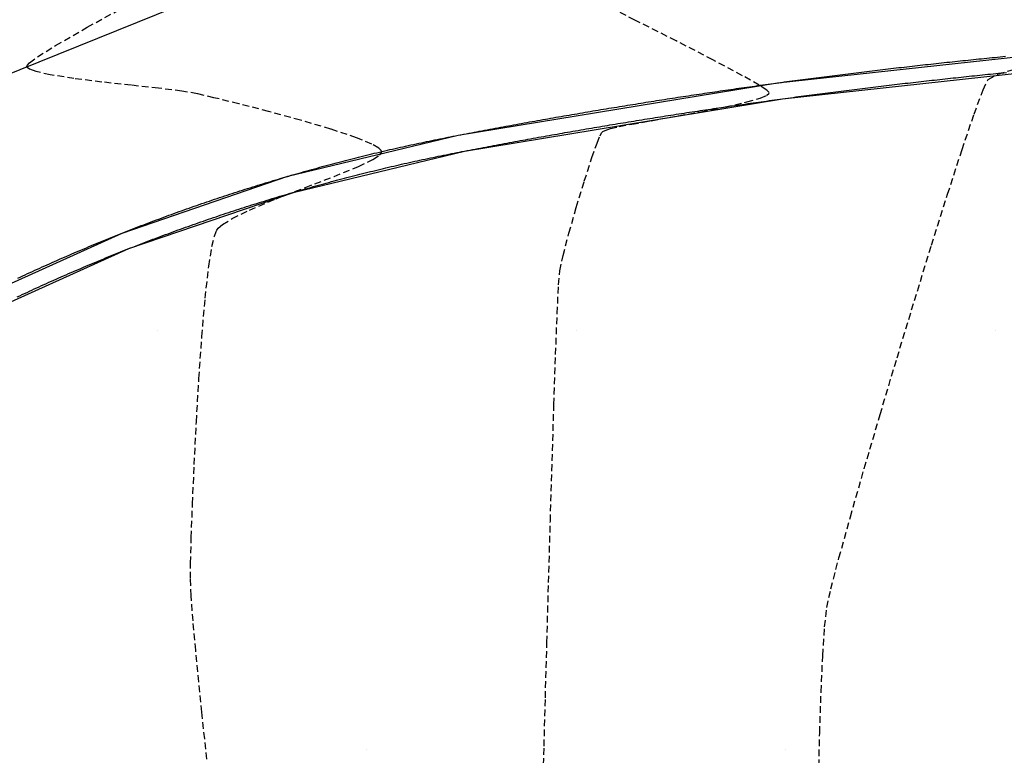
# Model space of a CAD drawing. Extents: x 2223421 to 2228175, y 13728359 to 13732423.
# Drawn here: x 2226965 to 2227002, y 13730738 to 13730766 of the extents above; entities that cross this region are included whole.
import ezdxf
from ezdxf import colors
from ezdxf.entities.mleader import LeaderData, LeaderLine
from ezdxf.math import Vec2, Vec3

# ---------------------------------------------------------------- set-up
doc = ezdxf.new("R2010")
doc.units = 0
doc.header["$MEASUREMENT"] = 0
for name, pattern in [('DASHED2', [0.375, 0.25, -0.125]), ('DASHED4', [0.09375, 0.0625, -0.03125]), ('HIDDEN', [0.375, 0.25, -0.125])]:
    doc.linetypes.add(name, pattern=pattern)
for name, color, linetype in [('_0044013.01 CadBase$0$Effective_Floodway_2', 8, 'Continuous'), ('_0044013.01 TopoBase$0$V-SITE-CURB-BACK-LINE', 251, 'Continuous'), ('_0044013.01 TopoBase$0$V-SITE-CURB-FLOW-LINE', 251, 'Continuous'), ('C-GRAD-MNR-ANNO', 2, 'Continuous'), ('V-TOPO-MAJR', 8, 'DASHED2'), ('V-TOPO-MINR', 8, 'Continuous'), ('V-UTIL-STRM-ANNO', 251, 'DASHED4')]:
    doc.layers.add(name, color=color, linetype=linetype)
doc.layers.add('_0044013.01 TopoBase$0$V-SITE-CONC-LINE-NPLT', color=251, linetype='Continuous', plot=False)
doc.styles.add('WPS Italic', font='segoeuii.ttf')

msp = doc.modelspace()

# ---------------------------------------------------------------- hatches: boundary and pattern name
at = {"layer": '_0044013.01 CadBase$0$Effective_Floodway_2', "transparency": 33554559}
h = msp.add_hatch(dxfattribs=at)
h.set_pattern_fill('DOTS', color=2, scale=250)
h.set_pattern_definition([(0, (2226517.09, 13730629.101), (7.8125, 15.625), [0, -15.625])])
h.paths.add_polyline_path([(2227194.711, 13731136.802), (2227186.705, 13731153.144), (2227178.753, 13731169.425), (2227170.748, 13731185.766), (2227166.922, 13731193.501), (2227162.635, 13731202.169), (2227154.63, 13731218.389), (2227146.413, 13731234.546), (2227143.223, 13731240.863), (2227138.142, 13731250.703), (2227129.713, 13731266.737), (2227121.123, 13731282.648), (2227114.643, 13731294.429), (2227112.375, 13731298.435), (2227103.361, 13731314.1), (2227094.135, 13731329.58), (2227086.855, 13731341.355), (2227084.698, 13731344.815), (2227080.601, 13731351.187), (2227074.942, 13731359.864), (2227071.817, 13731364.475), (2227064.867, 13731374.667), (2227060.182, 13731381.279), (2227054.474, 13731389.286), (2227043.765, 13731403.536), (2227032.735, 13731417.602), (2227030.69, 13731420.27), (2227021.599, 13731431.666), (2227010.25, 13731445.669), (2226998.743, 13731459.609), (2226995.632, 13731463.341), (2226987.074, 13731473.608), (2226975.355, 13731487.303), (2226963.422, 13731500.996), (2226961.164, 13731503.602), (2226951.329, 13731514.689), (2226939.131, 13731528.198), (2226926.773, 13731541.644), (2226914.31, 13731554.907), (2226906.844, 13731562.718), (2226901.634, 13731568.107), (2226888.853, 13731581.064), (2226886.92, 13731583), (2226875.966, 13731593.958), (2226864.155, 13731605.457), (2226862.92, 13731606.668), (2226849.716, 13731619.133), (2226849.179, 13731619.739), (2226836.46, 13731631.477), (2226822.991, 13731643.696), (2226809.066, 13731655.912), (2226795.739, 13731667.342), (2226781.901, 13731678.888), (2226768.012, 13731690.13), (2226753.965, 13731701.187), (2226748.122, 13731705.597), (2226740.17, 13731711.685), (2226517.089, 13731614.803), (2226553.341, 13731575.505), (2226753.27, 13731358.78), (2226817.998, 13731214.988), (2226817.992, 13731209.988), (2226822.998, 13731209.988), (2226822.993, 13731204.988), (2226827.998, 13731204.988), (2226827.997, 13731199.987), (2226827.994, 13731194.989), (2226832.999, 13731194.988), (2226832.994, 13731189.988), (2226837.998, 13731189.988), (2226837.993, 13731184.987), (2226842.998, 13731184.987), (2226842.996, 13731179.987), (2226842.993, 13731174.988), (2226847.999, 13731174.987), (2226847.993, 13731169.987), (2226852.999, 13731169.987), (2226852.997, 13731164.987), (2226852.994, 13731159.987), (2226857.999, 13731159.987), (2226857.994, 13731154.988), (2226862.998, 13731154.989), (2226862.997, 13731149.988), (2226862.993, 13731144.988), (2226867.998, 13731144.988), (2226867.997, 13731139.988), (2226867.994, 13731134.988), (2226872.999, 13731134.988), (2226872.994, 13731129.987), (2226877.997, 13731129.988), (2226877.995, 13731124.987), (2226877.992, 13731119.988), (2226882.999, 13731119.988), (2226882.998, 13731114.987), (2226882.997, 13731109.989), (2226882.994, 13731104.987), (2226887.998, 13731104.988), (2226887.996, 13731099.988), (2226887.996, 13731094.988), (2226887.993, 13731089.987), (2226892.998, 13731089.987), (2226892.997, 13731084.988), (2226892.993, 13731079.987), (2226897.999, 13731079.988), (2226897.997, 13731074.988), (2226897.997, 13731069.988), (2226897.995, 13731066.366), (2226897.994, 13731064.987), (2226902.999, 13731064.987), (2226902.998, 13731059.988), (2226902.998, 13731054.988), (2226902.997, 13731049.988), (2226902.998, 13731044.988), (2226902.998, 13731039.987), (2226902.998, 13731034.988), (2226902.997, 13731029.988), (2226902.997, 13731024.987), (2226902.997, 13731019.988), (2226902.997, 13731014.987), (2226903.001, 13731011.296), (2226902.994, 13731009.987), (2226907.998, 13731009.987), (2226907.996, 13731004.988), (2226907.996, 13730999.988), (2226907.996, 13730994.987), (2226907.993, 13730989.989), (2226912.998, 13730989.988), (2226912.996, 13730984.987), (2226912.997, 13730979.988), (2226912.993, 13730974.988), (2226907.998, 13730974.987), (2226907.996, 13730969.989), (2226907.996, 13730964.987), (2226907.993, 13730959.988), (2226902.999, 13730959.987), (2226902.998, 13730954.99), (2226902.994, 13730949.987), (2226918.4, 13730887.661), (2226940.595, 13730791.044), (2226948.669, 13730755.895), (2226955.027, 13730728.219), (2226959.945, 13730706.808), (2226972.997, 13730649.987), (2226972.992, 13730644.989), (2226977.995, 13730644.988), (2226982.999, 13730644.988), (2226982.993, 13730639.988), (2226987.999, 13730639.987), (2226987.994, 13730634.988), (2226992.999, 13730634.988), (2226992.994, 13730629.987), (2226997.998, 13730629.988), (2226997.998, 13730629.101), (2227374.981, 13730747.289), (2227368.98, 13730760.326), (2227365.515, 13730767.86), (2227362.114, 13730775.338), (2227361.453, 13730776.793), (2227353.98, 13730793.26), (2227346.612, 13730809.85), (2227339.353, 13730826.197), (2227332.146, 13730842.727), (2227324.885, 13730859.257), (2227317.626, 13730875.787), (2227313.799, 13730884.465), (2227310.365, 13730892.255), (2227303.051, 13730908.785), (2227295.791, 13730925.254), (2227288.425, 13730941.722), (2227285.554, 13730948.102), (2227281.004, 13730958.189), (2227273.532, 13730974.596), (2227266.007, 13730990.941), (2227258.427, 13731007.346), (2227250.741, 13731023.63), (2227242.896, 13731039.911), (2227234.999, 13731056.071), (2227234.078, 13731058.076), (2227227.047, 13731072.23), (2227218.937, 13731088.266), (2227215.989, 13731094.091), (2227214.017, 13731097.985), (2227210.773, 13731104.424), (2227202.716, 13731120.582)])

# ---------------------------------------------------------------- linework, layer by layer
at = {"layer": '_0044013.01 TopoBase$0$V-SITE-CONC-LINE-NPLT'}
msp.add_polyline3d([(2226882.521, 13730721.76, 617.175), (2226931.474, 13730750.31, 614.287), (2226978.947, 13730769.48, 611.082), (2227030.576, 13730775.6, 607.453), (2227079.072, 13730760.49, 604.201)], dxfattribs=at)
at = {"layer": '_0044013.01 TopoBase$0$V-SITE-CURB-FLOW-LINE'}
msp.add_polyline3d([(2226939.34, 13730739.35, 614.527), (2226946.961, 13730744.91, 613.902), (2226954.923, 13730749.968, 613.277), (2226963.194, 13730754.504, 612.652), (2226963.194, 13730754.504, 612.652), (2226969.151, 13730757.185, 612.22), (2226975.332, 13730759.299, 611.788), (2226981.682, 13730760.83, 611.356), (2226981.682, 13730760.83, 611.356), (2226993.546, 13730762.78, 610.529), (2227005.498, 13730764.088, 609.703), (2227005.498, 13730764.088, 609.703), (2227017.43, 13730764.743, 608.881), (2227029.381, 13730764.75, 608.06), (2227029.381, 13730764.75, 608.06), (2227035.887, 13730764.263, 607.607), (2227042.316, 13730763.152, 607.155), (2227048.608, 13730761.427, 606.702), (2227048.608, 13730761.427, 606.702), (2227057.519, 13730758.187, 606.044), (2227066.197, 13730754.366, 605.385), (2227074.603, 13730749.98, 604.726), (2227074.603, 13730749.98, 604.726)], dxfattribs=at)
at = {"layer": 'V-TOPO-MAJR', "color": 251, "linetype": 'HIDDEN', "lineweight": -3, "elevation": 610}
msp.add_lwpolyline([(2226994.89, 13730737.481), (2226994.933, 13730739.103), (2226994.985, 13730740.635), (2226995.045, 13730741.986), (2226995.115, 13730743.067), (2226995.195, 13730743.788), (2226995.349, 13730744.482), (2226995.652, 13730745.638), (2226996.077, 13730747.166), (2226996.597, 13730748.98), (2226997.187, 13730750.99), (2226997.819, 13730753.108), (2226998.467, 13730755.245), (2226999.105, 13730757.312), (2226999.706, 13730759.221), (2227000.245, 13730760.883), (2227000.694, 13730762.21), (2227001.027, 13730763.113), (2227001.219, 13730763.503), (2227001.584, 13730763.696), (2227002.196, 13730763.884)], dxfattribs=at)
msp.add_lwpolyline([(2226994.89, 13730737.481), (2226994.933, 13730739.103), (2226994.985, 13730740.635), (2226995.045, 13730741.986), (2226995.115, 13730743.067), (2226995.195, 13730743.788), (2226995.349, 13730744.482), (2226995.652, 13730745.638), (2226996.077, 13730747.166), (2226996.597, 13730748.98), (2226997.187, 13730750.99), (2226997.819, 13730753.108), (2226998.467, 13730755.245), (2226999.105, 13730757.312), (2226999.706, 13730759.221), (2227000.245, 13730760.883), (2227000.694, 13730762.21), (2227001.027, 13730763.113), (2227001.219, 13730763.503), (2227001.584, 13730763.696), (2227002.196, 13730763.884)], dxfattribs=at)
at = {"layer": 'V-TOPO-MINR', "color": 251, "linetype": 'HIDDEN', "lineweight": -3}
for points, elevation in [([(2226972.059, 13730738.125), (2226971.983, 13730738.88), (2226971.88, 13730739.878), (2226971.764, 13730741.015), (2226971.649, 13730742.188), (2226971.549, 13730743.291), (2226971.477, 13730744.22), (2226971.448, 13730744.871), (2226971.456, 13730745.441), (2226971.483, 13730746.399), (2226971.529, 13730747.656), (2226971.592, 13730749.124), (2226971.672, 13730750.714), (2226971.768, 13730752.339), (2226971.877, 13730753.909), (2226972, 13730755.336), (2226972.136, 13730756.533), (2226972.252, 13730757.264), (2226972.343, 13730757.651), (2226972.407, 13730757.821), (2226972.439, 13730757.878), (2226972.492, 13730757.944), (2226972.652, 13730758.083), (2226973.006, 13730758.307), (2226973.653, 13730758.627), (2226974.652, 13730759.048), (2226975.747, 13730759.473), (2226976.811, 13730759.881), (2226977.722, 13730760.253), (2226978.256, 13730760.511), (2226978.501, 13730760.674), (2226978.576, 13730760.766), (2226978.584, 13730760.807), (2226978.571, 13730760.847), (2226978.484, 13730760.937), (2226978.219, 13730761.091), (2226977.652, 13730761.326), (2226976.688, 13730761.649), (2226975.554, 13730761.983), (2226974.368, 13730762.306), (2226973.254, 13730762.593), (2226972.329, 13730762.822), (2226971.717, 13730762.969), (2226971.127, 13730763.07), (2226970.264, 13730763.175), (2226969.235, 13730763.287), (2226968.146, 13730763.407), (2226967.106, 13730763.536), (2226966.222, 13730763.675), (2226965.698, 13730763.794), (2226965.449, 13730763.889), (2226965.365, 13730763.955), (2226965.349, 13730763.989), (2226965.357, 13730764.022), (2226965.447, 13730764.122), (2226965.748, 13730764.349), (2226966.421, 13730764.772), (2226967.603, 13730765.454), (2226969.046, 13730766.247)], 612), ([(2226972.059, 13730738.125), (2226971.983, 13730738.88), (2226971.88, 13730739.878), (2226971.764, 13730741.015), (2226971.649, 13730742.188), (2226971.549, 13730743.291), (2226971.477, 13730744.22), (2226971.448, 13730744.871), (2226971.456, 13730745.441), (2226971.483, 13730746.399), (2226971.529, 13730747.656), (2226971.592, 13730749.124), (2226971.672, 13730750.714), (2226971.768, 13730752.339), (2226971.877, 13730753.909), (2226972, 13730755.336), (2226972.136, 13730756.533), (2226972.252, 13730757.264), (2226972.343, 13730757.651), (2226972.407, 13730757.821), (2226972.439, 13730757.878), (2226972.492, 13730757.944), (2226972.652, 13730758.083), (2226973.006, 13730758.307), (2226973.653, 13730758.627), (2226974.652, 13730759.048), (2226975.747, 13730759.473), (2226976.811, 13730759.881), (2226977.722, 13730760.253), (2226978.256, 13730760.511), (2226978.501, 13730760.674), (2226978.576, 13730760.766), (2226978.584, 13730760.807), (2226978.571, 13730760.847), (2226978.484, 13730760.937), (2226978.219, 13730761.091), (2226977.652, 13730761.326), (2226976.688, 13730761.649), (2226975.554, 13730761.983), (2226974.368, 13730762.306), (2226973.254, 13730762.593), (2226972.329, 13730762.822), (2226971.717, 13730762.969), (2226971.127, 13730763.07), (2226970.264, 13730763.175), (2226969.235, 13730763.287), (2226968.146, 13730763.407), (2226967.106, 13730763.536), (2226966.222, 13730763.675), (2226965.698, 13730763.794), (2226965.449, 13730763.889), (2226965.365, 13730763.955), (2226965.349, 13730763.989), (2226965.357, 13730764.022), (2226965.447, 13730764.122), (2226965.748, 13730764.349), (2226966.421, 13730764.772), (2226967.603, 13730765.454), (2226969.046, 13730766.247)], 612), ([(2226984.607, 13730737.158), (2226984.647, 13730738.601), (2226984.696, 13730740.408), (2226984.753, 13730742.48), (2226984.816, 13730744.713), (2226984.882, 13730747.007), (2226984.949, 13730749.26), (2226985.016, 13730751.37), (2226985.079, 13730753.236), (2226985.137, 13730754.757), (2226985.188, 13730755.831), (2226985.23, 13730756.356), (2226985.355, 13730756.928), (2226985.574, 13730757.758), (2226985.851, 13730758.725), (2226986.149, 13730759.707), (2226986.432, 13730760.583), (2226986.624, 13730761.126), (2226986.736, 13730761.401), (2226986.791, 13730761.505), (2226986.811, 13730761.532), (2226986.842, 13730761.555), (2226986.931, 13730761.601), (2226987.122, 13730761.666), (2226987.454, 13730761.746), (2226987.919, 13730761.834), (2226988.348, 13730761.906), (2226988.643, 13730761.961), (2226988.987, 13730762.026), (2226989.652, 13730762.143), (2226990.501, 13730762.298), (2226991.4, 13730762.477), (2226992.214, 13730762.663), (2226992.714, 13730762.808), (2226992.955, 13730762.91), (2226993.036, 13730762.972), (2226993.049, 13730763.001), (2226993.04, 13730763.024), (2226992.955, 13730763.101), (2226992.675, 13730763.285), (2226992.052, 13730763.642), (2226990.947, 13730764.234), (2226989.575, 13730764.943), (2226988.04, 13730765.719), (2226986.448, 13730766.513)], 611), ([(2226984.607, 13730737.158), (2226984.647, 13730738.601), (2226984.696, 13730740.408), (2226984.753, 13730742.48), (2226984.816, 13730744.713), (2226984.882, 13730747.007), (2226984.949, 13730749.26), (2226985.016, 13730751.37), (2226985.079, 13730753.236), (2226985.137, 13730754.757), (2226985.188, 13730755.831), (2226985.23, 13730756.356), (2226985.355, 13730756.928), (2226985.574, 13730757.758), (2226985.851, 13730758.725), (2226986.149, 13730759.707), (2226986.432, 13730760.583), (2226986.624, 13730761.126), (2226986.736, 13730761.401), (2226986.791, 13730761.505), (2226986.811, 13730761.532), (2226986.842, 13730761.555), (2226986.931, 13730761.601), (2226987.122, 13730761.666), (2226987.454, 13730761.746), (2226987.919, 13730761.834), (2226988.348, 13730761.906), (2226988.643, 13730761.961), (2226988.987, 13730762.026), (2226989.652, 13730762.143), (2226990.501, 13730762.298), (2226991.4, 13730762.477), (2226992.214, 13730762.663), (2226992.714, 13730762.808), (2226992.955, 13730762.91), (2226993.036, 13730762.972), (2226993.049, 13730763.001), (2226993.04, 13730763.024), (2226992.955, 13730763.101), (2226992.675, 13730763.285), (2226992.052, 13730763.642), (2226990.947, 13730764.234), (2226989.575, 13730764.943), (2226988.04, 13730765.719), (2226986.448, 13730766.513)], 611)]:
    msp.add_lwpolyline(points, dxfattribs=dict(at, elevation=elevation))

# ---------------------------------------------------------------- next in the draw order: leaders
at = {"layer": 'V-UTIL-STRM-ANNO'}
ml = msp.add_multileader_mtext('Standard', dxfattribs=at)
ml.set_content("EXISTING CATCH BASIN\\P2' CONC PIPE SOUTH\\PRIM=653.31'\\PINV=648.79'", color=256, style='WPS Italic')
ml.set_leader_properties()
ml.build(insert=Vec2(0, 0))
ml.multileader.update_dxf_attribs({"leader_type": 2, "dogleg_length": 0.1, "arrow_head_size": 4.8, "scale": 60})
ctx = ml.context
ctx.base_point, ctx.scale, ctx.char_height, ctx.arrow_head_size, ctx.landing_gap_size, ctx.plane_origin, ctx.plane_x_axis, ctx.plane_y_axis = Vec3(2224317.857, 13729628.989), 60, 4.8, 4.8, 2.4, Vec3(2224278.926, 13729583.27), Vec3(0.866025, 0.5), Vec3(-0.5, 0.866025)
notes = []
notes.append((ctx, [(0, (1, 1, 0), (2224312.661, 13729625.989), (0.866025, 0.5), 6, [(0, [(2224278.926, 13729583.27)], 0, [])])]))
ctx.mtext.insert, ctx.mtext.text_direction, ctx.mtext.rotation, ctx.mtext.width, ctx.mtext.flow_direction = Vec3(2224318.714, 13729632.304), Vec3(0.866025, 0.5), 0.523599, 73.91266, 5
ctx.mtext.has_bg_fill, ctx.mtext.bg_color, ctx.mtext.bg_scale_factor, ctx.mtext.bg_transparency, ctx.mtext.use_window_bg_color = 1, -1073741824, 1.25, 0, 1
for ctx, leaders in notes:
    for number, flags, end, landing, length, lines in leaders:
        leader = LeaderData()
        leader.index, (leader.has_last_leader_line, leader.has_dogleg_vector, leader.attachment_direction) = number, flags
        leader.last_leader_point, leader.dogleg_vector, leader.dogleg_length = Vec3(end), Vec3(landing), length
        for number, points, colour, breaks in lines:
            line = LeaderLine()
            line.index, line.vertices, line.color, line.breaks = number, Vec3.list(points), colors.encode_raw_color(colour), breaks
            leader.lines.append(line)
        ctx.leaders.append(leader)

# ---------------------------------------------------------------- next in the draw order: linework, layer by layer
at = {"layer": '_0044013.01 TopoBase$0$V-SITE-CURB-BACK-LINE'}
msp.add_lwpolyline([(2226939.049, 13730739.8), (2226946.679, 13730745.402), (2226954.655, 13730750.499), (2226962.944, 13730755.07), (2226968.902, 13730757.763), (2226975.087, 13730759.887), (2226981.443, 13730761.42), (2226993.356, 13730763.374), (2227005.358, 13730764.678), (2227017.408, 13730765.327), (2227029.475, 13730765.32), (2227036.017, 13730764.825), (2227042.483, 13730763.707), (2227048.812, 13730761.978), (2227057.763, 13730758.737), (2227066.482, 13730754.915), (2227074.932, 13730750.53)], dxfattribs=at)
at = {"layer": 'C-GRAD-MNR-ANNO'}
for points in [[(2226882.521, 13730721.76), (2226931.474, 13730750.31), (2226978.947, 13730769.48), (2227030.576, 13730775.6), (2227079.072, 13730760.49)], [(2226965.013, 13730756.082), (2226965.103, 13730756.124), (2226965.194, 13730756.167), (2226965.285, 13730756.209), (2226965.376, 13730756.251), (2226965.467, 13730756.293), (2226965.558, 13730756.334), (2226965.649, 13730756.376), (2226965.74, 13730756.418), (2226965.831, 13730756.459), (2226965.922, 13730756.5), (2226966.013, 13730756.541), (2226966.105, 13730756.582), (2226966.196, 13730756.623), (2226966.288, 13730756.664), (2226966.379, 13730756.705), (2226966.471, 13730756.745), (2226966.562, 13730756.786), (2226966.654, 13730756.826), (2226966.746, 13730756.866), (2226966.837, 13730756.906), (2226966.929, 13730756.946), (2226967.021, 13730756.985), (2226967.113, 13730757.025), (2226967.205, 13730757.064), (2226967.297, 13730757.104), (2226967.389, 13730757.143), (2226967.482, 13730757.182), (2226967.574, 13730757.221), (2226967.666, 13730757.259), (2226967.759, 13730757.298), (2226967.851, 13730757.337), (2226967.943, 13730757.375), (2226968.036, 13730757.413), (2226968.129, 13730757.451), (2226968.221, 13730757.489), (2226968.314, 13730757.527), (2226968.407, 13730757.565), (2226968.499, 13730757.602), (2226968.592, 13730757.64), (2226968.685, 13730757.677), (2226968.778, 13730757.714), (2226968.871, 13730757.751), (2226968.964, 13730757.788), (2226969.057, 13730757.825), (2226969.151, 13730757.861), (2226969.244, 13730757.898), (2226969.337, 13730757.934), (2226969.43, 13730757.971), (2226969.524, 13730758.007), (2226969.617, 13730758.043), (2226969.711, 13730758.078), (2226969.804, 13730758.114), (2226969.898, 13730758.15), (2226969.992, 13730758.185), (2226970.085, 13730758.22), (2226970.179, 13730758.256), (2226970.273, 13730758.291), (2226970.367, 13730758.325), (2226970.461, 13730758.36), (2226970.555, 13730758.395), (2226970.648, 13730758.429), (2226970.743, 13730758.464), (2226970.837, 13730758.498), (2226970.931, 13730758.532), (2226971.025, 13730758.566), (2226971.119, 13730758.6), (2226971.214, 13730758.633), (2226971.308, 13730758.667), (2226971.402, 13730758.7), (2226971.497, 13730758.733), (2226971.591, 13730758.767), (2226971.686, 13730758.8), (2226971.78, 13730758.832), (2226971.875, 13730758.865), (2226971.97, 13730758.898), (2226972.064, 13730758.93), (2226972.159, 13730758.962), (2226972.254, 13730758.995), (2226972.349, 13730759.027), (2226972.444, 13730759.058), (2226972.539, 13730759.09), (2226972.634, 13730759.122), (2226972.729, 13730759.153), (2226972.824, 13730759.185), (2226972.919, 13730759.216), (2226973.014, 13730759.247), (2226973.109, 13730759.278), (2226973.204, 13730759.309), (2226973.3, 13730759.339), (2226973.395, 13730759.37), (2226973.491, 13730759.4), (2226973.586, 13730759.431), (2226973.681, 13730759.461), (2226973.777, 13730759.491), (2226973.873, 13730759.52), (2226973.968, 13730759.55), (2226974.064, 13730759.58), (2226974.159, 13730759.609), (2226974.255, 13730759.638), (2226974.351, 13730759.668), (2226974.447, 13730759.697), (2226974.543, 13730759.725), (2226974.639, 13730759.754), (2226974.735, 13730759.783), (2226974.831, 13730759.811), (2226974.927, 13730759.84), (2226975.023, 13730759.868), (2226975.119, 13730759.896), (2226975.215, 13730759.924), (2226975.311, 13730759.952), (2226975.407, 13730759.979), (2226975.504, 13730760.007), (2226975.6, 13730760.034), (2226975.696, 13730760.061), (2226975.793, 13730760.088), (2226975.889, 13730760.115), (2226975.986, 13730760.142), (2226976.082, 13730760.169), (2226976.179, 13730760.195), (2226976.275, 13730760.222), (2226976.372, 13730760.248), (2226976.468, 13730760.274), (2226976.565, 13730760.3), (2226976.662, 13730760.326), (2226976.759, 13730760.351), (2226976.855, 13730760.377), (2226976.952, 13730760.402), (2226977.049, 13730760.428), (2226977.146, 13730760.453), (2226977.243, 13730760.478), (2226977.34, 13730760.503), (2226977.437, 13730760.527), (2226977.534, 13730760.552), (2226977.631, 13730760.576), (2226977.728, 13730760.601), (2226977.825, 13730760.625), (2226977.923, 13730760.649), (2226978.02, 13730760.673), (2226978.117, 13730760.696), (2226978.214, 13730760.72), (2226978.312, 13730760.744), (2226978.409, 13730760.767), (2226978.506, 13730760.79), (2226978.604, 13730760.813), (2226978.701, 13730760.836), (2226978.799, 13730760.859), (2226978.896, 13730760.881), (2226978.994, 13730760.904), (2226979.092, 13730760.926), (2226979.189, 13730760.948), (2226979.287, 13730760.97), (2226979.385, 13730760.992), (2226979.482, 13730761.014), (2226979.58, 13730761.036), (2226979.678, 13730761.057), (2226979.776, 13730761.079), (2226979.873, 13730761.1), (2226979.971, 13730761.121), (2226980.069, 13730761.142), (2226980.167, 13730761.163), (2226980.265, 13730761.183), (2226980.363, 13730761.204), (2226980.461, 13730761.224), (2226980.559, 13730761.244), (2226980.657, 13730761.264), (2226980.755, 13730761.284), (2226980.854, 13730761.304), (2226980.952, 13730761.324), (2226981.05, 13730761.343), (2226981.148, 13730761.363), (2226981.246, 13730761.382), (2226981.345, 13730761.401), (2226981.443, 13730761.42), (2226981.541, 13730761.439), (2226981.64, 13730761.458), (2226981.738, 13730761.476), (2226981.837, 13730761.495), (2226981.935, 13730761.514), (2226982.034, 13730761.533), (2226982.132, 13730761.551), (2226982.23, 13730761.57), (2226982.329, 13730761.588), (2226982.427, 13730761.607), (2226982.526, 13730761.625), (2226982.624, 13730761.644), (2226982.723, 13730761.662), (2226982.821, 13730761.68), (2226982.92, 13730761.698), (2226983.018, 13730761.717), (2226983.117, 13730761.735), (2226983.216, 13730761.753), (2226983.314, 13730761.771), (2226983.413, 13730761.789), (2226983.511, 13730761.807), (2226983.61, 13730761.825), (2226983.708, 13730761.843), (2226983.807, 13730761.861), (2226983.906, 13730761.879), (2226984.004, 13730761.896), (2226984.103, 13730761.914), (2226984.201, 13730761.932), (2226984.3, 13730761.949), (2226984.399, 13730761.967), (2226984.497, 13730761.985), (2226984.596, 13730762.002), (2226984.695, 13730762.019), (2226984.793, 13730762.037), (2226984.892, 13730762.054), (2226984.991, 13730762.072), (2226985.089, 13730762.089), (2226985.188, 13730762.106), (2226985.287, 13730762.123), (2226985.386, 13730762.14), (2226985.484, 13730762.158), (2226985.583, 13730762.175), (2226985.682, 13730762.192), (2226985.781, 13730762.209), (2226985.879, 13730762.225), (2226985.978, 13730762.242), (2226986.077, 13730762.259), (2226986.176, 13730762.276), (2226986.274, 13730762.293), (2226986.373, 13730762.309), (2226986.472, 13730762.326), (2226986.571, 13730762.343), (2226986.67, 13730762.359), (2226986.768, 13730762.376), (2226986.867, 13730762.392), (2226986.966, 13730762.409), (2226987.065, 13730762.425), (2226987.164, 13730762.441), (2226987.263, 13730762.458), (2226987.362, 13730762.474), (2226987.46, 13730762.49), (2226987.559, 13730762.506), (2226987.658, 13730762.522), (2226987.757, 13730762.538), (2226987.856, 13730762.555), (2226987.955, 13730762.57), (2226988.054, 13730762.586), (2226988.153, 13730762.602), (2226988.252, 13730762.618), (2226988.351, 13730762.634), (2226988.45, 13730762.65), (2226988.549, 13730762.665), (2226988.648, 13730762.681), (2226988.747, 13730762.697), (2226988.845, 13730762.712), (2226988.944, 13730762.728), (2226989.043, 13730762.743), (2226989.142, 13730762.759), (2226989.241, 13730762.774), (2226989.34, 13730762.79), (2226989.44, 13730762.805), (2226989.539, 13730762.82), (2226989.638, 13730762.835), (2226989.737, 13730762.851), (2226989.836, 13730762.866), (2226989.935, 13730762.881), (2226990.034, 13730762.896), (2226990.133, 13730762.911), (2226990.232, 13730762.926), (2226990.331, 13730762.941), (2226990.43, 13730762.956), (2226990.529, 13730762.97), (2226990.628, 13730762.985), (2226990.727, 13730763), (2226990.827, 13730763.015), (2226990.926, 13730763.029), (2226991.025, 13730763.044), (2226991.124, 13730763.058), (2226991.223, 13730763.073), (2226991.322, 13730763.087), (2226991.421, 13730763.102), (2226991.52, 13730763.116), (2226991.62, 13730763.13), (2226991.719, 13730763.145), (2226991.818, 13730763.159), (2226991.917, 13730763.173), (2226992.016, 13730763.187), (2226992.116, 13730763.201), (2226992.215, 13730763.216), (2226992.314, 13730763.23), (2226992.413, 13730763.244), (2226992.512, 13730763.257), (2226992.612, 13730763.271), (2226992.711, 13730763.285), (2226992.81, 13730763.299), (2226992.909, 13730763.313), (2226993.009, 13730763.326), (2226993.108, 13730763.34), (2226993.207, 13730763.354), (2226993.306, 13730763.367), (2226993.406, 13730763.381), (2226993.505, 13730763.394), (2226993.604, 13730763.408), (2226993.704, 13730763.421), (2226993.803, 13730763.434), (2226993.902, 13730763.448), (2226994.002, 13730763.461), (2226994.101, 13730763.474), (2226994.2, 13730763.487), (2226994.3, 13730763.5), (2226994.399, 13730763.514), (2226994.498, 13730763.527), (2226994.598, 13730763.54), (2226994.697, 13730763.552), (2226994.796, 13730763.565), (2226994.896, 13730763.578), (2226994.995, 13730763.591), (2226995.094, 13730763.604), (2226995.194, 13730763.617), (2226995.293, 13730763.629), (2226995.393, 13730763.642), (2226995.492, 13730763.654), (2226995.591, 13730763.667), (2226995.691, 13730763.679), (2226995.79, 13730763.692), (2226995.89, 13730763.704), (2226995.989, 13730763.717), (2226996.089, 13730763.729), (2226996.188, 13730763.741), (2226996.287, 13730763.753), (2226996.387, 13730763.766), (2226996.486, 13730763.778), (2226996.586, 13730763.79), (2226996.685, 13730763.802), (2226996.785, 13730763.814), (2226996.884, 13730763.826), (2226996.984, 13730763.838), (2226997.083, 13730763.85), (2226997.183, 13730763.861), (2226997.282, 13730763.873), (2226997.382, 13730763.885), (2226997.481, 13730763.897), (2226997.581, 13730763.908), (2226997.68, 13730763.92), (2226997.78, 13730763.931), (2226997.879, 13730763.943), (2226997.979, 13730763.954), (2226998.078, 13730763.966), (2226998.178, 13730763.977), (2226998.278, 13730763.989), (2226998.377, 13730764), (2226998.477, 13730764.011), (2226998.576, 13730764.022), (2226998.676, 13730764.033), (2226998.775, 13730764.044), (2226998.875, 13730764.056), (2226998.975, 13730764.067), (2226999.074, 13730764.078), (2226999.174, 13730764.088), (2226999.273, 13730764.099), (2226999.373, 13730764.11), (2226999.473, 13730764.121), (2226999.572, 13730764.132), (2226999.672, 13730764.142), (2226999.771, 13730764.153), (2226999.871, 13730764.164), (2226999.971, 13730764.174), (2227000.07, 13730764.185), (2227000.17, 13730764.195), (2227000.27, 13730764.206), (2227000.369, 13730764.216), (2227000.469, 13730764.226), (2227000.569, 13730764.237), (2227000.668, 13730764.247), (2227000.768, 13730764.257), (2227000.868, 13730764.267), (2227000.967, 13730764.277), (2227001.067, 13730764.287), (2227001.167, 13730764.297), (2227001.267, 13730764.307), (2227001.366, 13730764.317), (2227001.466, 13730764.327), (2227001.566, 13730764.337), (2227001.665, 13730764.347), (2227001.765, 13730764.357), (2227001.865, 13730764.366)], [(2226964.991, 13730755.383), (2226965.082, 13730755.426), (2226965.172, 13730755.468), (2226965.263, 13730755.511), (2226965.353, 13730755.553), (2226965.444, 13730755.595), (2226965.535, 13730755.637), (2226965.626, 13730755.679), (2226965.717, 13730755.721), (2226965.808, 13730755.762), (2226965.899, 13730755.804), (2226965.99, 13730755.845), (2226966.081, 13730755.886), (2226966.172, 13730755.927), (2226966.263, 13730755.968), (2226966.355, 13730756.009), (2226966.446, 13730756.05), (2226966.537, 13730756.09), (2226966.629, 13730756.131), (2226966.72, 13730756.171), (2226966.812, 13730756.211), (2226966.904, 13730756.251), (2226966.995, 13730756.291), (2226967.087, 13730756.331), (2226967.179, 13730756.37), (2226967.271, 13730756.41), (2226967.363, 13730756.449), (2226967.455, 13730756.489), (2226967.547, 13730756.528), (2226967.639, 13730756.567), (2226967.731, 13730756.605), (2226967.823, 13730756.644), (2226967.916, 13730756.683), (2226968.008, 13730756.721), (2226968.1, 13730756.76), (2226968.193, 13730756.798), (2226968.285, 13730756.836), (2226968.378, 13730756.874), (2226968.471, 13730756.911), (2226968.563, 13730756.949), (2226968.656, 13730756.987), (2226968.749, 13730757.024), (2226968.841, 13730757.061), (2226968.934, 13730757.098), (2226969.027, 13730757.135), (2226969.12, 13730757.172), (2226969.213, 13730757.209), (2226969.306, 13730757.246), (2226969.4, 13730757.282), (2226969.493, 13730757.318), (2226969.586, 13730757.355), (2226969.679, 13730757.391), (2226969.773, 13730757.427), (2226969.866, 13730757.462), (2226969.959, 13730757.498), (2226970.053, 13730757.534), (2226970.146, 13730757.569), (2226970.24, 13730757.604), (2226970.334, 13730757.639), (2226970.427, 13730757.674), (2226970.521, 13730757.709), (2226970.615, 13730757.744), (2226970.709, 13730757.779), (2226970.803, 13730757.813), (2226970.897, 13730757.847), (2226970.991, 13730757.882), (2226971.085, 13730757.916), (2226971.179, 13730757.95), (2226971.273, 13730757.983), (2226971.367, 13730758.017), (2226971.461, 13730758.051), (2226971.556, 13730758.084), (2226971.65, 13730758.117), (2226971.744, 13730758.15), (2226971.839, 13730758.183), (2226971.933, 13730758.216), (2226972.028, 13730758.249), (2226972.122, 13730758.282), (2226972.217, 13730758.314), (2226972.311, 13730758.346), (2226972.406, 13730758.378), (2226972.501, 13730758.411), (2226972.596, 13730758.442), (2226972.691, 13730758.474), (2226972.785, 13730758.506), (2226972.88, 13730758.537), (2226972.975, 13730758.569), (2226973.07, 13730758.6), (2226973.165, 13730758.631), (2226973.261, 13730758.662), (2226973.356, 13730758.693), (2226973.451, 13730758.724), (2226973.546, 13730758.754), (2226973.641, 13730758.784), (2226973.737, 13730758.815), (2226973.832, 13730758.845), (2226973.927, 13730758.875), (2226974.023, 13730758.905), (2226974.118, 13730758.935), (2226974.214, 13730758.964), (2226974.31, 13730758.994), (2226974.405, 13730759.023), (2226974.501, 13730759.052), (2226974.597, 13730759.081), (2226974.692, 13730759.11), (2226974.788, 13730759.139), (2226974.884, 13730759.168), (2226974.98, 13730759.196), (2226975.076, 13730759.224), (2226975.172, 13730759.253), (2226975.268, 13730759.281), (2226975.364, 13730759.309), (2226975.46, 13730759.337), (2226975.556, 13730759.364), (2226975.652, 13730759.392), (2226975.748, 13730759.419), (2226975.844, 13730759.446), (2226975.941, 13730759.474), (2226976.037, 13730759.501), (2226976.133, 13730759.527), (2226976.23, 13730759.554), (2226976.326, 13730759.581), (2226976.423, 13730759.607), (2226976.519, 13730759.634), (2226976.616, 13730759.66), (2226976.712, 13730759.686), (2226976.809, 13730759.712), (2226976.905, 13730759.737), (2226977.002, 13730759.763), (2226977.099, 13730759.789), (2226977.196, 13730759.814), (2226977.292, 13730759.839), (2226977.389, 13730759.864), (2226977.486, 13730759.889), (2226977.583, 13730759.914), (2226977.68, 13730759.939), (2226977.777, 13730759.963), (2226977.874, 13730759.987), (2226977.971, 13730760.012), (2226978.068, 13730760.036), (2226978.165, 13730760.06), (2226978.262, 13730760.084), (2226978.359, 13730760.107), (2226978.457, 13730760.131), (2226978.554, 13730760.154), (2226978.651, 13730760.178), (2226978.748, 13730760.201), (2226978.846, 13730760.224), (2226978.943, 13730760.247), (2226979.041, 13730760.269), (2226979.138, 13730760.292), (2226979.235, 13730760.314), (2226979.333, 13730760.337), (2226979.43, 13730760.359), (2226979.528, 13730760.381), (2226979.626, 13730760.403), (2226979.723, 13730760.424), (2226979.821, 13730760.446), (2226979.919, 13730760.467), (2226980.016, 13730760.489), (2226980.114, 13730760.51), (2226980.212, 13730760.531), (2226980.31, 13730760.552), (2226980.407, 13730760.573), (2226980.505, 13730760.593), (2226980.603, 13730760.614), (2226980.701, 13730760.634), (2226980.799, 13730760.654), (2226980.897, 13730760.674), (2226980.995, 13730760.694), (2226981.093, 13730760.714), (2226981.191, 13730760.734), (2226981.289, 13730760.753), (2226981.387, 13730760.773), (2226981.486, 13730760.792), (2226981.584, 13730760.811), (2226981.682, 13730760.83), (2226981.78, 13730760.849), (2226981.879, 13730760.868), (2226981.977, 13730760.887), (2226982.076, 13730760.905), (2226982.174, 13730760.924), (2226982.273, 13730760.943), (2226982.371, 13730760.961), (2226982.47, 13730760.98), (2226982.568, 13730760.998), (2226982.666, 13730761.017), (2226982.765, 13730761.035), (2226982.863, 13730761.054), (2226982.962, 13730761.072), (2226983.06, 13730761.091), (2226983.159, 13730761.109), (2226983.258, 13730761.127), (2226983.356, 13730761.145), (2226983.455, 13730761.163), (2226983.553, 13730761.181), (2226983.652, 13730761.199), (2226983.75, 13730761.217), (2226983.849, 13730761.235), (2226983.948, 13730761.253), (2226984.046, 13730761.271), (2226984.145, 13730761.289), (2226984.243, 13730761.307), (2226984.342, 13730761.325), (2226984.441, 13730761.342), (2226984.539, 13730761.36), (2226984.638, 13730761.378), (2226984.737, 13730761.395), (2226984.835, 13730761.413), (2226984.934, 13730761.43), (2226985.033, 13730761.448), (2226985.131, 13730761.465), (2226985.23, 13730761.482), (2226985.329, 13730761.5), (2226985.427, 13730761.517), (2226985.526, 13730761.534), (2226985.625, 13730761.551), (2226985.723, 13730761.568), (2226985.822, 13730761.585), (2226985.921, 13730761.602), (2226986.02, 13730761.619), (2226986.118, 13730761.636), (2226986.217, 13730761.653), (2226986.316, 13730761.67), (2226986.415, 13730761.687), (2226986.514, 13730761.704), (2226986.612, 13730761.72), (2226986.711, 13730761.737), (2226986.81, 13730761.754), (2226986.909, 13730761.77), (2226987.008, 13730761.787), (2226987.107, 13730761.803), (2226987.205, 13730761.82), (2226987.304, 13730761.836), (2226987.403, 13730761.853), (2226987.502, 13730761.869), (2226987.601, 13730761.885), (2226987.7, 13730761.901), (2226987.799, 13730761.918), (2226987.898, 13730761.934), (2226987.996, 13730761.95), (2226988.095, 13730761.966), (2226988.194, 13730761.982), (2226988.293, 13730761.998), (2226988.392, 13730762.014), (2226988.491, 13730762.03), (2226988.59, 13730762.046), (2226988.689, 13730762.061), (2226988.788, 13730762.077), (2226988.887, 13730762.093), (2226988.986, 13730762.108), (2226989.085, 13730762.124), (2226989.184, 13730762.14), (2226989.283, 13730762.155), (2226989.382, 13730762.171), (2226989.481, 13730762.186), (2226989.58, 13730762.201), (2226989.679, 13730762.217), (2226989.778, 13730762.232), (2226989.877, 13730762.247), (2226989.976, 13730762.263), (2226990.075, 13730762.278), (2226990.174, 13730762.293), (2226990.273, 13730762.308), (2226990.372, 13730762.323), (2226990.471, 13730762.338), (2226990.57, 13730762.353), (2226990.669, 13730762.368), (2226990.769, 13730762.383), (2226990.868, 13730762.397), (2226990.967, 13730762.412), (2226991.066, 13730762.427), (2226991.165, 13730762.442), (2226991.264, 13730762.456), (2226991.363, 13730762.471), (2226991.462, 13730762.485), (2226991.562, 13730762.5), (2226991.661, 13730762.514), (2226991.76, 13730762.529), (2226991.859, 13730762.543), (2226991.958, 13730762.557), (2226992.057, 13730762.572), (2226992.157, 13730762.586), (2226992.256, 13730762.6), (2226992.355, 13730762.614), (2226992.454, 13730762.628), (2226992.553, 13730762.642), (2226992.653, 13730762.656), (2226992.752, 13730762.67), (2226992.851, 13730762.684), (2226992.95, 13730762.698), (2226993.05, 13730762.712), (2226993.149, 13730762.726), (2226993.248, 13730762.739), (2226993.347, 13730762.753), (2226993.447, 13730762.767), (2226993.546, 13730762.78), (2226993.645, 13730762.794), (2226993.745, 13730762.808), (2226993.844, 13730762.821), (2226993.943, 13730762.834), (2226994.042, 13730762.848), (2226994.142, 13730762.861), (2226994.241, 13730762.874), (2226994.34, 13730762.888), (2226994.44, 13730762.901), (2226994.539, 13730762.914), (2226994.638, 13730762.927), (2226994.738, 13730762.94), (2226994.837, 13730762.953), (2226994.937, 13730762.966), (2226995.036, 13730762.979), (2226995.135, 13730762.992), (2226995.235, 13730763.005), (2226995.334, 13730763.018), (2226995.433, 13730763.03), (2226995.533, 13730763.043), (2226995.632, 13730763.056), (2226995.732, 13730763.068), (2226995.831, 13730763.081), (2226995.93, 13730763.094), (2226996.03, 13730763.106), (2226996.129, 13730763.118), (2226996.229, 13730763.131), (2226996.328, 13730763.143), (2226996.428, 13730763.156), (2226996.527, 13730763.168), (2226996.627, 13730763.18), (2226996.726, 13730763.192), (2226996.825, 13730763.204), (2226996.925, 13730763.216), (2226997.024, 13730763.228), (2226997.124, 13730763.24), (2226997.223, 13730763.252), (2226997.323, 13730763.264), (2226997.422, 13730763.276), (2226997.522, 13730763.288), (2226997.621, 13730763.3), (2226997.721, 13730763.311), (2226997.82, 13730763.323), (2226997.92, 13730763.335), (2226998.02, 13730763.346), (2226998.119, 13730763.358), (2226998.219, 13730763.369), (2226998.318, 13730763.381), (2226998.418, 13730763.392), (2226998.517, 13730763.404), (2226998.617, 13730763.415), (2226998.716, 13730763.426), (2226998.816, 13730763.438), (2226998.916, 13730763.449), (2226999.015, 13730763.46), (2226999.115, 13730763.471), (2226999.214, 13730763.482), (2226999.314, 13730763.493), (2226999.414, 13730763.504), (2226999.513, 13730763.515), (2226999.613, 13730763.526), (2226999.712, 13730763.537), (2226999.812, 13730763.547), (2226999.912, 13730763.558), (2227000.011, 13730763.569), (2227000.111, 13730763.579), (2227000.211, 13730763.59), (2227000.31, 13730763.601), (2227000.41, 13730763.611), (2227000.509, 13730763.622), (2227000.609, 13730763.632), (2227000.709, 13730763.642), (2227000.808, 13730763.653), (2227000.908, 13730763.663), (2227001.008, 13730763.673), (2227001.108, 13730763.684), (2227001.207, 13730763.694), (2227001.307, 13730763.704), (2227001.407, 13730763.714), (2227001.506, 13730763.724), (2227001.606, 13730763.734), (2227001.706, 13730763.744), (2227001.805, 13730763.754), (2227001.905, 13730763.764)]]:
    msp.add_lwpolyline(points, dxfattribs=at)

doc.saveas('drawing.dxf')
